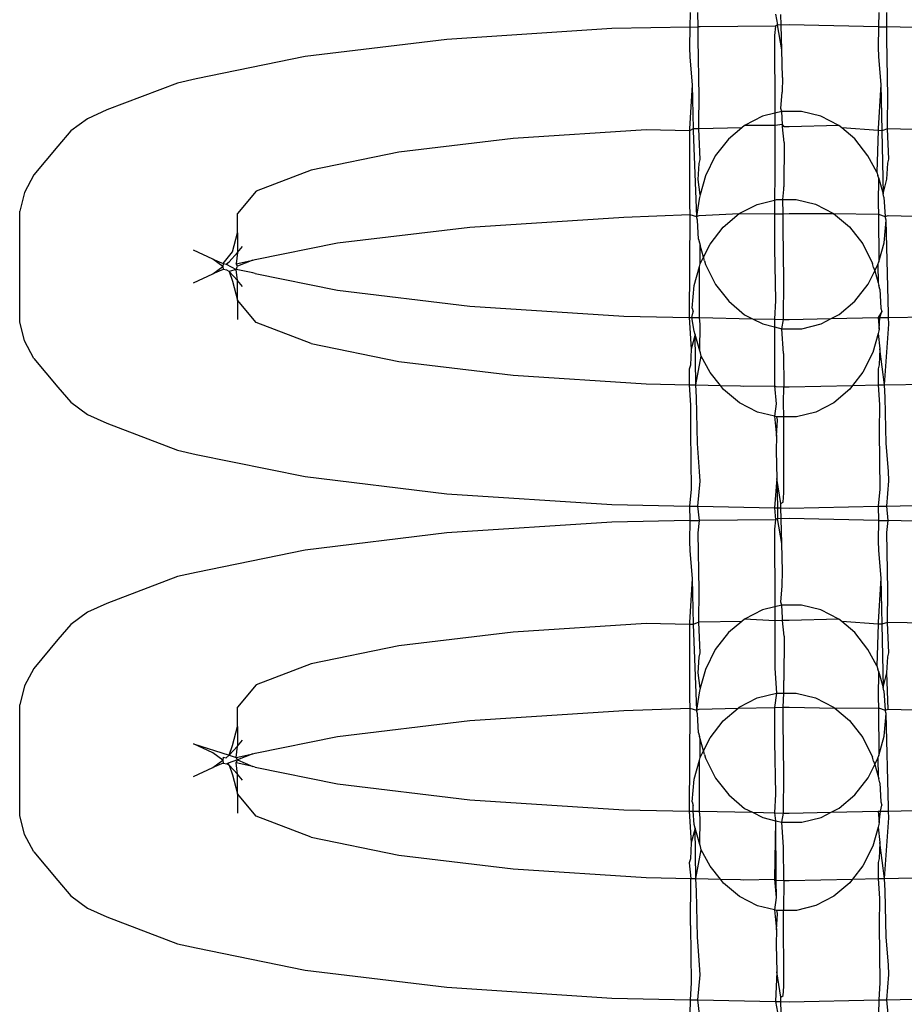
# Model space of a CAD drawing. Units: inches. Extents: x -9238 to 1860, y -5016 to 3282.
# Drawn here: x -4758 to -4743, y 115 to 132 of the extents above; entities that cross this region are included whole.
import ezdxf

# ---------------------------------------------------------------- set-up
doc = ezdxf.new("R2010")
doc.units = ezdxf.units.IN
doc.header["$MEASUREMENT"] = 0

msp = doc.modelspace()

# ---------------------------------------------------------------- linework, layer by layer
for p, q in [((-4746.353, 132.25), (-4746.354, 131.997)), ((-4746.212, 132), (-4746.215, 132.247)), ((-4744.872, 132.219), (-4744.834, 132.035)), ((-4744.773, 132.03), (-4744.777, 132.217)), ((-4743.081, 132.247), (-4743.083, 132.001)), ((-4742.941, 131.998), (-4742.943, 132.25)), ((-4746.354, 131.997), (-4747.706, 131.969)), ((-4746.354, 131.997), (-4746.363, 131.643)), ((-4746.354, 131.997), (-4746.212, 132)), ((-4746.178, 132.001), (-4746.212, 132)), ((-4746.21, 131.786), (-4746.212, 132)), ((-4744.874, 132.01), (-4746.178, 132.001)), ((-4744.874, 132.01), (-4744.888, 131.852)), ((-4744.834, 132.035), (-4744.874, 132.01)), ((-4744.764, 131.6), (-4744.834, 132.035)), ((-4744.773, 132.03), (-4744.834, 132.035)), ((-4744.636, 132.033), (-4744.773, 132.03)), ((-4744.764, 131.6), (-4744.773, 132.03)), ((-4743.083, 132.001), (-4744.636, 132.033)), ((-4743.083, 132.001), (-4743.092, 131.647)), ((-4743.083, 132.001), (-4742.941, 131.998)), ((-4742.939, 131.79), (-4742.941, 131.998)), ((-4741.565, 131.969), (-4742.941, 131.998)), ((-4747.706, 131.969), (-4750.568, 131.783)), ((-4744.888, 131.852), (-4744.881, 130.503)), ((-4750.568, 131.783), (-4753.025, 131.487)), ((-4746.363, 131.643), (-4746.357, 131.475)), ((-4746.196, 130.79), (-4746.21, 131.786)), ((-4743.092, 131.647), (-4743.085, 131.479)), ((-4742.925, 130.794), (-4742.939, 131.79)), ((-4753.025, 131.487), (-4754.911, 131.1)), ((-4746.357, 131.475), (-4746.316, 130.994)), ((-4744.751, 131.123), (-4744.764, 131.6)), ((-4743.085, 131.479), (-4743.045, 130.998)), ((-4755.24, 131.026), (-4756.464, 130.562)), ((-4754.911, 131.1), (-4755.24, 131.026)), ((-4746.316, 130.994), (-4746.36, 130.231)), ((-4746.316, 130.994), (-4746.3, 130.232)), ((-4744.751, 131.123), (-4744.757, 130.868)), ((-4743.045, 130.998), (-4743.089, 130.235)), ((-4743.045, 130.998), (-4743.028, 130.199)), ((-4746.201, 130.327), (-4746.196, 130.79)), ((-4744.779, 130.586), (-4744.757, 130.868)), ((-4742.929, 130.331), (-4742.925, 130.794)), ((-4756.464, 130.562), (-4756.798, 130.408)), ((-4745.099, 130.45), (-4745.411, 130.288)), ((-4744.881, 130.503), (-4745.099, 130.45)), ((-4744.881, 130.503), (-4744.882, 130.291)), ((-4744.764, 130.532), (-4744.881, 130.503)), ((-4744.764, 130.532), (-4744.779, 130.586)), ((-4744.422, 130.533), (-4744.764, 130.532)), ((-4744.751, 130.31), (-4744.764, 130.532)), ((-4744.088, 130.451), (-4744.422, 130.533)), ((-4743.775, 130.29), (-4744.088, 130.451)), ((-4756.798, 130.408), (-4757.085, 130.196)), ((-4746.2, 130.234), (-4746.201, 130.327)), ((-4745.411, 130.288), (-4745.457, 130.25)), ((-4744.882, 130.291), (-4745.411, 130.288)), ((-4744.882, 130.291), (-4744.883, 129.891)), ((-4744.751, 130.31), (-4744.882, 130.291)), ((-4744.751, 130.264), (-4744.751, 130.31)), ((-4744.723, 130.265), (-4744.751, 130.31)), ((-4743.775, 130.29), (-4744.636, 130.267)), ((-4743.724, 130.248), (-4743.775, 130.29)), ((-4742.929, 130.231), (-4742.929, 130.331)), ((-4757.085, 130.196), (-4757.312, 129.933)), ((-4747.111, 130.215), (-4749.418, 130.065)), ((-4746.36, 130.198), (-4747.111, 130.215)), ((-4746.36, 130.198), (-4746.363, 128.926)), ((-4746.3, 130.232), (-4746.36, 130.198)), ((-4746.36, 130.231), (-4746.36, 130.198)), ((-4746.2, 130.234), (-4746.3, 130.232)), ((-4746.3, 130.232), (-4746.3, 130.195)), ((-4746.3, 130.195), (-4746.243, 128.709)), ((-4745.457, 130.25), (-4746.2, 130.234)), ((-4746.177, 129.703), (-4746.2, 130.234)), ((-4745.457, 130.25), (-4745.687, 130.055)), ((-4744.723, 129.993), (-4744.751, 130.264)), ((-4744.636, 130.267), (-4744.723, 130.265)), ((-4743.498, 130.058), (-4743.724, 130.248)), ((-4743.089, 130.202), (-4743.724, 130.248)), ((-4743.089, 130.202), (-4743.113, 129.48)), ((-4743.089, 130.235), (-4743.089, 130.202)), ((-4743.028, 130.199), (-4743.089, 130.202)), ((-4742.929, 130.231), (-4743.028, 130.199)), ((-4743.028, 130.199), (-4743.007, 129.105)), ((-4742.905, 129.707), (-4742.929, 130.231)), ((-4742.16, 130.215), (-4742.929, 130.231)), ((-4757.312, 129.933), (-4757.729, 129.436)), ((-4749.418, 130.065), (-4751.399, 129.826)), ((-4745.687, 130.055), (-4745.915, 129.761)), ((-4744.723, 129.993), (-4744.724, 129.227)), ((-4743.269, 129.764), (-4743.498, 130.058)), ((-4751.399, 129.826), (-4752.919, 129.515)), ((-4745.915, 129.761), (-4746.086, 129.418)), ((-4744.883, 129.891), (-4744.882, 129.436)), ((-4743.113, 129.48), (-4743.269, 129.764)), ((-4746.21, 129.356), (-4746.196, 129.633)), ((-4746.196, 129.633), (-4746.177, 129.703)), ((-4742.939, 129.36), (-4742.925, 129.636)), ((-4742.925, 129.636), (-4742.905, 129.707)), ((-4757.729, 129.436), (-4757.89, 129.13)), ((-4752.919, 129.515), (-4753.875, 129.153)), ((-4744.882, 129.436), (-4744.886, 128.997)), ((-4743.113, 129.48), (-4743.097, 129.421)), ((-4743.087, 129.387), (-4743.097, 129.421)), ((-4746.177, 129.09), (-4746.21, 129.356)), ((-4746.086, 129.418), (-4746.177, 129.09)), ((-4743.087, 129.387), (-4743.092, 128.93)), ((-4743.087, 129.387), (-4743.007, 129.105)), ((-4743.007, 129.105), (-4742.939, 129.36)), ((-4757.89, 129.13), (-4757.973, 128.802)), ((-4753.875, 129.153), (-4754.2, 128.763)), ((-4746.177, 129.09), (-4746.191, 129.041)), ((-4744.743, 129.005), (-4744.724, 129.182)), ((-4744.724, 129.182), (-4744.724, 129.227)), ((-4742.991, 129.045), (-4743.007, 129.105)), ((-4746.363, 128.926), (-4746.357, 128.748)), ((-4746.194, 129.01), (-4746.243, 128.709)), ((-4746.191, 129.041), (-4746.194, 129.01)), ((-4745.501, 128.761), (-4745.189, 128.922)), ((-4745.189, 128.922), (-4744.886, 128.997)), ((-4744.886, 128.997), (-4744.854, 129.005)), ((-4744.886, 128.997), (-4744.886, 128.757)), ((-4744.854, 129.005), (-4744.743, 129.005)), ((-4744.743, 129.005), (-4744.512, 129.005)), ((-4744.741, 128.76), (-4744.743, 129.005)), ((-4744.512, 129.005), (-4744.178, 128.923)), ((-4744.178, 128.923), (-4743.865, 128.763)), ((-4743.092, 128.93), (-4743.085, 128.752)), ((-4742.991, 129.045), (-4742.971, 128.713)), ((-4757.973, 126.885), (-4757.973, 128.802)), ((-4754.2, 128.427), (-4754.2, 128.763)), ((-4747.501, 128.703), (-4746.357, 128.748)), ((-4746.357, 128.748), (-4746.365, 126.961)), ((-4746.357, 128.748), (-4746.243, 128.709)), ((-4746.193, 128.73), (-4745.501, 128.761)), ((-4745.777, 128.528), (-4745.501, 128.761)), ((-4745.501, 128.761), (-4744.886, 128.757)), ((-4744.886, 128.757), (-4744.888, 128.165)), ((-4744.886, 128.757), (-4744.741, 128.76)), ((-4744.741, 128.76), (-4744.636, 128.762)), ((-4744.739, 128.514), (-4744.741, 128.76)), ((-4744.636, 128.762), (-4743.865, 128.763)), ((-4743.865, 128.763), (-4743.085, 128.752)), ((-4743.865, 128.763), (-4743.588, 128.53)), ((-4743.085, 128.752), (-4743.082, 127.927)), ((-4743.085, 128.752), (-4742.971, 128.713)), ((-4750.17, 128.529), (-4747.501, 128.703)), ((-4746.243, 128.709), (-4746.193, 128.73)), ((-4746.226, 128.647), (-4746.243, 128.709)), ((-4746.207, 128.318), (-4746.226, 128.647)), ((-4742.99, 128.258), (-4742.955, 128.651)), ((-4742.971, 128.713), (-4742.921, 128.727)), ((-4742.955, 128.651), (-4742.971, 128.713)), ((-4742.914, 127.023), (-4742.955, 128.651)), ((-4742.921, 128.727), (-4741.77, 128.703)), ((-4754.283, 128.099), (-4754.2, 128.427)), ((-4754.2, 128.427), (-4754.2, 128.088)), ((-4752.463, 128.253), (-4750.17, 128.529)), ((-4746.006, 128.233), (-4745.777, 128.528)), ((-4744.725, 127.605), (-4744.739, 128.514)), ((-4743.588, 128.53), (-4743.359, 128.236)), ((-4753.893, 127.966), (-4752.463, 128.253)), ((-4746.207, 128.318), (-4746.19, 128.254)), ((-4746.19, 128.254), (-4746.178, 128.215)), ((-4746.119, 128.005), (-4746.006, 128.233)), ((-4743.359, 128.236), (-4743.187, 127.894)), ((-4743.082, 127.927), (-4742.99, 128.258)), ((-4754.626, 127.973), (-4754.961, 128.127)), ((-4754.444, 127.894), (-4754.283, 128.099)), ((-4754.339, 127.928), (-4754.2, 128.088)), ((-4754.2, 128.088), (-4754.222, 127.892)), ((-4754.2, 128.088), (-4754.112, 128.19)), ((-4746.119, 128.005), (-4746.178, 128.215)), ((-4746.176, 127.89), (-4746.178, 128.215)), ((-4744.888, 128.165), (-4744.874, 127.257)), ((-4754.453, 127.844), (-4754.626, 127.973)), ((-4754.626, 127.973), (-4754.444, 127.894)), ((-4754.444, 127.894), (-4754.453, 127.844)), ((-4754.444, 127.894), (-4754.395, 127.886)), ((-4754.395, 127.886), (-4754.339, 127.928)), ((-4754.395, 127.886), (-4754.222, 127.795)), ((-4754.222, 127.892), (-4753.93, 127.952)), ((-4754.2, 127.85), (-4754.222, 127.892)), ((-4753.93, 127.952), (-4754.2, 127.85)), ((-4753.93, 127.952), (-4753.893, 127.966)), ((-4746.189, 127.844), (-4746.176, 127.89)), ((-4746.176, 127.89), (-4746.119, 128.005)), ((-4746.101, 127.943), (-4746.119, 128.005)), ((-4746.101, 127.943), (-4746.084, 127.877)), ((-4743.17, 127.828), (-4743.187, 127.894)), ((-4743.095, 127.881), (-4743.082, 127.927)), ((-4754.961, 127.561), (-4754.626, 127.715)), ((-4754.626, 127.715), (-4754.453, 127.844)), ((-4754.444, 127.794), (-4754.626, 127.715)), ((-4754.453, 127.844), (-4754.444, 127.794)), ((-4754.384, 127.78), (-4754.444, 127.794)), ((-4754.339, 127.76), (-4754.384, 127.78)), ((-4754.222, 127.795), (-4754.339, 127.76)), ((-4754.2, 127.6), (-4754.339, 127.76)), ((-4754.339, 127.76), (-4754.283, 127.588)), ((-4754.222, 127.795), (-4754.2, 127.85)), ((-4753.93, 127.736), (-4754.222, 127.795)), ((-4754.2, 127.6), (-4754.222, 127.795)), ((-4753.893, 127.721), (-4753.93, 127.736)), ((-4753.893, 127.721), (-4752.463, 127.435)), ((-4746.281, 127.513), (-4746.189, 127.844)), ((-4746.186, 127.019), (-4746.189, 127.844)), ((-4746.084, 127.877), (-4745.912, 127.535)), ((-4743.265, 127.538), (-4743.152, 127.767)), ((-4743.17, 127.828), (-4743.152, 127.767)), ((-4743.152, 127.767), (-4743.095, 127.881)), ((-4743.152, 127.767), (-4743.093, 127.559)), ((-4743.095, 127.881), (-4743.093, 127.559)), ((-4754.283, 127.588), (-4754.2, 127.26)), ((-4754.112, 127.497), (-4754.2, 127.6)), ((-4754.2, 127.26), (-4754.2, 127.6)), ((-4744.733, 126.928), (-4744.725, 127.605)), ((-4743.093, 127.559), (-4743.081, 127.517)), ((-4752.463, 127.435), (-4750.17, 127.159)), ((-4746.316, 127.12), (-4746.281, 127.513)), ((-4745.912, 127.535), (-4745.683, 127.241)), ((-4743.494, 127.243), (-4743.265, 127.538)), ((-4743.064, 127.454), (-4743.081, 127.517)), ((-4743.064, 127.454), (-4743.045, 127.124)), ((-4754.2, 127.26), (-4754.2, 126.924)), ((-4753.875, 126.871), (-4754.2, 127.26)), ((-4745.683, 127.241), (-4745.406, 127.008)), ((-4744.874, 127.257), (-4744.889, 126.931)), ((-4743.77, 127.01), (-4743.494, 127.243)), ((-4750.17, 127.159), (-4747.501, 126.985)), ((-4746.32, 126.961), (-4746.3, 127.058)), ((-4746.316, 127.12), (-4746.3, 127.058)), ((-4743.028, 127.062), (-4743.094, 126.958)), ((-4743.06, 126.958), (-4743.028, 127.062)), ((-4743.045, 127.124), (-4743.028, 127.062)), ((-4757.89, 126.558), (-4757.973, 126.885)), ((-4752.919, 126.509), (-4753.875, 126.871)), ((-4747.501, 126.985), (-4746.365, 126.961)), ((-4746.365, 126.961), (-4746.332, 126.411)), ((-4746.365, 126.961), (-4746.32, 126.961)), ((-4746.28, 126.726), (-4746.32, 126.961)), ((-4746.32, 126.961), (-4746.186, 126.958)), ((-4746.186, 126.958), (-4746.186, 127.019)), ((-4746.179, 126.841), (-4746.186, 126.958)), ((-4746.186, 126.958), (-4745.27, 126.939)), ((-4745.406, 127.008), (-4745.27, 126.939)), ((-4745.27, 126.939), (-4745.093, 126.848)), ((-4745.27, 126.939), (-4744.889, 126.931)), ((-4744.889, 126.931), (-4744.889, 126.798)), ((-4744.889, 126.931), (-4744.733, 126.928)), ((-4744.759, 126.766), (-4744.733, 126.928)), ((-4744.733, 126.928), (-4744.636, 126.926)), ((-4744.636, 126.926), (-4743.905, 126.941)), ((-4744.082, 126.849), (-4743.905, 126.941)), ((-4743.905, 126.941), (-4743.77, 127.01)), ((-4743.905, 126.941), (-4743.094, 126.958)), ((-4743.094, 126.958), (-4743.077, 126.761)), ((-4743.094, 126.958), (-4743.06, 126.958)), ((-4743.077, 126.761), (-4743.06, 126.958)), ((-4743.06, 126.958), (-4742.914, 126.961)), ((-4742.914, 126.961), (-4742.914, 127.023)), ((-4742.914, 126.961), (-4741.77, 126.985)), ((-4742.908, 126.845), (-4742.914, 126.961)), ((-4746.264, 126.666), (-4746.28, 126.726)), ((-4746.184, 126.384), (-4746.179, 126.841)), ((-4745.093, 126.848), (-4744.889, 126.798)), ((-4744.889, 126.798), (-4744.89, 125.778)), ((-4744.889, 126.798), (-4744.759, 126.766)), ((-4744.731, 126.334), (-4744.759, 126.766)), ((-4744.759, 126.766), (-4744.417, 126.766)), ((-4744.417, 126.766), (-4744.082, 126.849)), ((-4743.08, 126.73), (-4743.094, 126.681)), ((-4743.077, 126.761), (-4743.08, 126.73)), ((-4742.98, 125.792), (-4742.908, 126.845)), ((-4757.729, 126.252), (-4757.89, 126.558)), ((-4746.264, 126.666), (-4746.332, 126.411)), ((-4746.184, 126.384), (-4746.264, 126.666)), ((-4746.251, 125.791), (-4746.264, 126.666)), ((-4743.094, 126.681), (-4743.185, 126.353)), ((-4743.094, 126.681), (-4743.061, 126.415)), ((-4752.919, 126.509), (-4751.399, 126.198)), ((-4746.332, 126.411), (-4746.346, 126.135)), ((-4746.174, 126.35), (-4746.184, 126.384)), ((-4746.158, 126.291), (-4746.174, 126.35)), ((-4743.185, 126.353), (-4743.356, 126.01)), ((-4743.061, 126.415), (-4743.075, 126.139)), ((-4742.98, 125.792), (-4743.061, 126.415)), ((-4757.729, 126.252), (-4757.312, 125.755)), ((-4751.399, 126.198), (-4749.418, 125.959)), ((-4746.251, 125.791), (-4746.158, 126.291)), ((-4746.002, 126.007), (-4746.158, 126.291)), ((-4744.731, 126.334), (-4744.729, 125.759)), ((-4746.346, 126.135), (-4746.366, 126.064)), ((-4746.366, 126.064), (-4746.365, 125.793)), ((-4745.827, 125.782), (-4746.002, 126.007)), ((-4743.356, 126.01), (-4743.534, 125.781)), ((-4743.075, 126.139), (-4743.094, 126.068)), ((-4743.094, 126.068), (-4743.094, 125.79)), ((-4749.418, 125.959), (-4747.111, 125.809)), ((-4757.312, 125.755), (-4757.085, 125.492)), ((-4747.111, 125.809), (-4746.365, 125.793)), ((-4746.365, 125.793), (-4746.342, 125.44)), ((-4746.365, 125.793), (-4746.251, 125.791)), ((-4746.243, 125.572), (-4746.251, 125.791)), ((-4746.251, 125.791), (-4745.827, 125.782)), ((-4745.773, 125.713), (-4745.827, 125.782)), ((-4745.827, 125.782), (-4745.477, 125.775)), ((-4745.496, 125.481), (-4745.773, 125.713)), ((-4745.477, 125.775), (-4745.427, 125.771)), ((-4745.427, 125.771), (-4744.89, 125.778)), ((-4744.89, 125.778), (-4744.862, 125.461)), ((-4744.89, 125.778), (-4744.864, 125.762)), ((-4744.864, 125.762), (-4744.729, 125.759)), ((-4744.731, 125.48), (-4744.729, 125.759)), ((-4744.729, 125.759), (-4744.676, 125.758)), ((-4744.676, 125.758), (-4744.636, 125.758)), ((-4744.636, 125.758), (-4743.534, 125.781)), ((-4743.584, 125.716), (-4743.86, 125.483)), ((-4743.534, 125.781), (-4743.584, 125.716)), ((-4743.534, 125.781), (-4743.094, 125.79)), ((-4743.094, 125.79), (-4742.98, 125.792)), ((-4743.094, 125.79), (-4743.07, 125.444)), ((-4742.98, 125.792), (-4742.16, 125.809)), ((-4742.971, 125.576), (-4742.98, 125.792)), ((-4757.085, 125.492), (-4756.798, 125.279)), ((-4746.226, 124.773), (-4746.243, 125.572)), ((-4742.955, 124.777), (-4742.971, 125.576)), ((-4746.342, 125.44), (-4746.346, 124.977)), ((-4745.183, 125.32), (-4745.496, 125.481)), ((-4744.862, 125.461), (-4744.889, 125.248)), ((-4744.728, 125.238), (-4744.731, 125.48)), ((-4744.172, 125.321), (-4744.507, 125.239)), ((-4743.86, 125.483), (-4744.172, 125.321)), ((-4743.07, 125.444), (-4743.075, 124.981)), ((-4756.798, 125.279), (-4756.464, 125.126)), ((-4744.889, 125.248), (-4745.183, 125.32)), ((-4744.849, 125.238), (-4744.889, 125.248)), ((-4744.889, 125.248), (-4744.856, 124.903)), ((-4744.856, 124.903), (-4744.834, 125.184)), ((-4744.834, 125.184), (-4744.849, 125.238)), ((-4744.728, 125.238), (-4744.849, 125.238)), ((-4744.507, 125.239), (-4744.728, 125.238)), ((-4744.725, 123.919), (-4744.728, 125.238)), ((-4756.464, 125.126), (-4755.24, 124.661)), ((-4743.075, 124.981), (-4743.061, 123.985)), ((-4746.346, 124.977), (-4746.332, 123.981)), ((-4744.856, 124.903), (-4744.862, 124.647)), ((-4755.24, 124.661), (-4754.911, 124.587)), ((-4746.186, 124.292), (-4746.226, 124.773)), ((-4744.862, 124.647), (-4744.849, 124.171)), ((-4742.914, 124.296), (-4742.955, 124.777)), ((-4754.911, 124.587), (-4753.025, 124.201)), ((-4742.908, 124.128), (-4742.914, 124.296)), ((-4753.025, 124.201), (-4750.568, 123.905)), ((-4746.179, 124.124), (-4746.186, 124.292)), ((-4744.849, 124.171), (-4744.888, 123.66)), ((-4744.849, 124.171), (-4744.838, 123.659)), ((-4744.779, 123.736), (-4744.849, 124.171)), ((-4742.943, 123.69), (-4742.908, 124.128)), ((-4746.332, 123.981), (-4746.364, 123.691)), ((-4746.215, 123.688), (-4746.179, 124.124)), ((-4743.061, 123.985), (-4743.092, 123.687)), ((-4750.568, 123.905), (-4747.706, 123.719)), ((-4744.739, 123.76), (-4744.725, 123.919)), ((-4747.706, 123.719), (-4746.364, 123.691)), ((-4746.364, 123.691), (-4746.354, 123.438)), ((-4746.364, 123.691), (-4746.215, 123.688)), ((-4746.19, 123.441), (-4746.215, 123.688)), ((-4746.215, 123.688), (-4744.888, 123.66)), ((-4744.888, 123.66), (-4744.874, 123.451)), ((-4744.888, 123.66), (-4744.838, 123.659)), ((-4744.838, 123.659), (-4744.834, 123.475)), ((-4744.838, 123.659), (-4744.777, 123.658)), ((-4744.779, 123.736), (-4744.739, 123.76)), ((-4744.777, 123.658), (-4744.779, 123.736)), ((-4744.773, 123.47), (-4744.777, 123.658)), ((-4744.777, 123.658), (-4744.636, 123.655)), ((-4744.636, 123.655), (-4743.092, 123.687)), ((-4743.092, 123.687), (-4742.943, 123.69)), ((-4743.092, 123.687), (-4743.083, 123.441)), ((-4742.943, 123.69), (-4741.565, 123.719)), ((-4742.919, 123.438), (-4742.943, 123.69)), ((-4744.874, 123.451), (-4746.19, 123.441)), ((-4744.874, 123.451), (-4744.888, 123.292)), ((-4744.834, 123.475), (-4744.874, 123.451)), ((-4744.764, 123.04), (-4744.834, 123.475)), ((-4744.773, 123.47), (-4744.834, 123.475)), ((-4744.636, 123.473), (-4744.773, 123.47)), ((-4744.764, 123.04), (-4744.773, 123.47)), ((-4743.083, 123.441), (-4744.636, 123.473)), ((-4747.706, 123.41), (-4750.568, 123.224)), ((-4746.354, 123.438), (-4747.706, 123.41)), ((-4746.354, 123.438), (-4746.363, 123.084)), ((-4746.354, 123.438), (-4746.19, 123.441)), ((-4746.21, 123.226), (-4746.19, 123.441)), ((-4744.888, 123.292), (-4744.885, 121.943)), ((-4743.083, 123.441), (-4743.092, 123.088)), ((-4743.083, 123.441), (-4742.919, 123.438)), ((-4742.939, 123.23), (-4742.919, 123.438)), ((-4741.565, 123.41), (-4742.919, 123.438)), ((-4750.568, 123.224), (-4753.025, 122.927)), ((-4746.196, 122.231), (-4746.21, 123.226)), ((-4742.925, 122.235), (-4742.939, 123.23)), ((-4746.363, 123.084), (-4746.357, 122.916)), ((-4744.751, 122.564), (-4744.764, 123.04)), ((-4743.092, 123.088), (-4743.085, 122.919)), ((-4753.025, 122.927), (-4754.911, 122.541)), ((-4746.357, 122.916), (-4746.316, 122.435)), ((-4743.085, 122.919), (-4743.045, 122.439)), ((-4755.24, 122.467), (-4756.464, 122.003)), ((-4754.911, 122.541), (-4755.24, 122.467)), ((-4746.316, 122.435), (-4746.36, 121.672)), ((-4746.316, 122.435), (-4746.3, 121.636)), ((-4744.757, 122.308), (-4744.751, 122.564)), ((-4743.045, 122.439), (-4743.089, 121.675)), ((-4743.045, 122.439), (-4743.028, 121.64)), ((-4744.779, 122.027), (-4744.757, 122.308)), ((-4746.202, 121.675), (-4746.196, 122.231)), ((-4742.93, 121.672), (-4742.925, 122.235)), ((-4756.464, 122.003), (-4756.798, 121.849)), ((-4744.885, 121.943), (-4745.099, 121.89)), ((-4744.764, 121.973), (-4744.885, 121.943)), ((-4744.885, 121.943), (-4744.882, 121.732)), ((-4744.764, 121.973), (-4744.779, 122.027)), ((-4744.751, 121.751), (-4744.764, 121.973)), ((-4744.422, 121.973), (-4744.764, 121.973)), ((-4744.088, 121.892), (-4744.422, 121.973)), ((-4756.798, 121.849), (-4757.085, 121.636)), ((-4745.099, 121.89), (-4745.411, 121.729)), ((-4744.751, 121.705), (-4744.751, 121.751)), ((-4743.775, 121.731), (-4744.088, 121.892)), ((-4757.085, 121.636), (-4757.312, 121.374)), ((-4747.111, 121.656), (-4749.418, 121.506)), ((-4746.36, 121.639), (-4747.111, 121.656)), ((-4746.36, 121.639), (-4746.363, 120.367)), ((-4746.36, 121.672), (-4746.36, 121.639)), ((-4746.3, 121.636), (-4746.36, 121.639)), ((-4746.202, 121.675), (-4746.3, 121.636)), ((-4746.3, 121.636), (-4746.243, 120.15)), ((-4745.457, 121.69), (-4746.202, 121.675)), ((-4746.177, 121.143), (-4746.202, 121.675)), ((-4745.457, 121.69), (-4745.687, 121.496)), ((-4745.411, 121.729), (-4745.457, 121.69)), ((-4744.883, 121.702), (-4745.411, 121.729)), ((-4744.882, 121.732), (-4744.883, 121.702)), ((-4744.751, 121.705), (-4744.883, 121.702)), ((-4744.883, 121.702), (-4744.883, 121.332)), ((-4744.636, 121.707), (-4744.751, 121.705)), ((-4744.723, 121.434), (-4744.751, 121.705)), ((-4743.775, 121.731), (-4744.636, 121.707)), ((-4743.724, 121.688), (-4743.775, 121.731)), ((-4743.498, 121.499), (-4743.724, 121.688)), ((-4743.089, 121.643), (-4743.724, 121.688)), ((-4743.089, 121.643), (-4743.113, 120.921)), ((-4743.089, 121.675), (-4743.089, 121.643)), ((-4743.028, 121.64), (-4743.089, 121.643)), ((-4742.93, 121.672), (-4743.028, 121.64)), ((-4743.028, 121.64), (-4743.007, 120.546)), ((-4742.905, 121.147), (-4742.93, 121.672)), ((-4742.16, 121.656), (-4742.93, 121.672)), ((-4749.418, 121.506), (-4751.399, 121.267)), ((-4745.687, 121.496), (-4745.915, 121.201)), ((-4744.723, 121.434), (-4744.724, 120.668)), ((-4743.269, 121.205), (-4743.498, 121.499)), ((-4757.312, 121.374), (-4757.729, 120.876)), ((-4751.399, 121.267), (-4752.919, 120.956)), ((-4744.883, 121.332), (-4744.882, 120.877)), ((-4746.21, 120.797), (-4746.196, 121.073)), ((-4746.196, 121.073), (-4746.177, 121.143)), ((-4745.915, 121.201), (-4746.086, 120.858)), ((-4743.113, 120.921), (-4743.269, 121.205)), ((-4742.939, 120.801), (-4742.925, 121.077)), ((-4742.925, 121.077), (-4742.905, 121.147)), ((-4752.919, 120.956), (-4753.875, 120.593)), ((-4743.113, 120.921), (-4743.097, 120.862)), ((-4757.729, 120.876), (-4757.89, 120.571)), ((-4746.177, 120.531), (-4746.21, 120.797)), ((-4746.086, 120.858), (-4746.177, 120.531)), ((-4744.882, 120.877), (-4744.854, 120.445)), ((-4743.087, 120.828), (-4743.097, 120.862)), ((-4743.087, 120.828), (-4743.092, 120.371)), ((-4743.087, 120.828), (-4743.007, 120.546)), ((-4743.007, 120.546), (-4742.939, 120.801)), ((-4742.921, 120.167), (-4742.939, 120.801)), ((-4757.89, 120.571), (-4757.973, 120.243)), ((-4753.875, 120.593), (-4754.2, 120.204)), ((-4744.724, 120.622), (-4744.724, 120.668)), ((-4744.724, 120.446), (-4744.724, 120.622)), ((-4742.991, 120.486), (-4743.007, 120.546)), ((-4746.194, 120.451), (-4746.243, 120.15)), ((-4746.191, 120.482), (-4746.194, 120.451)), ((-4746.177, 120.531), (-4746.191, 120.482)), ((-4745.189, 120.363), (-4744.854, 120.445)), ((-4744.854, 120.445), (-4744.886, 120.198)), ((-4744.854, 120.445), (-4744.724, 120.446)), ((-4744.741, 120.201), (-4744.724, 120.446)), ((-4744.724, 120.446), (-4744.512, 120.446)), ((-4744.512, 120.446), (-4744.178, 120.364)), ((-4743.092, 120.371), (-4743.085, 120.193)), ((-4742.991, 120.486), (-4742.971, 120.154)), ((-4757.973, 118.326), (-4757.973, 120.243)), ((-4754.2, 119.868), (-4754.2, 120.204)), ((-4746.363, 120.367), (-4746.357, 120.189)), ((-4745.521, 120.185), (-4745.501, 120.201)), ((-4745.501, 120.201), (-4745.189, 120.363)), ((-4744.886, 120.198), (-4744.741, 120.201)), ((-4744.741, 120.201), (-4744.636, 120.203)), ((-4744.739, 119.955), (-4744.741, 120.201)), ((-4744.636, 120.203), (-4743.845, 120.187)), ((-4744.178, 120.364), (-4743.865, 120.203)), ((-4743.865, 120.203), (-4743.845, 120.187)), ((-4750.17, 119.97), (-4747.501, 120.144)), ((-4747.501, 120.144), (-4746.357, 120.189)), ((-4746.357, 120.189), (-4746.365, 118.402)), ((-4746.357, 120.189), (-4746.243, 120.15)), ((-4746.243, 120.15), (-4746.193, 120.171)), ((-4746.226, 120.088), (-4746.243, 120.15)), ((-4746.207, 119.758), (-4746.226, 120.088)), ((-4746.193, 120.171), (-4745.521, 120.185)), ((-4745.777, 119.968), (-4745.521, 120.185)), ((-4745.521, 120.185), (-4744.886, 120.198)), ((-4744.886, 120.198), (-4744.888, 119.606)), ((-4743.845, 120.187), (-4743.085, 120.193)), ((-4743.845, 120.187), (-4743.588, 119.971)), ((-4743.085, 120.193), (-4742.971, 120.154)), ((-4743.085, 120.193), (-4743.082, 119.368)), ((-4742.99, 119.698), (-4742.955, 120.092)), ((-4742.971, 120.154), (-4742.921, 120.167)), ((-4742.955, 120.092), (-4742.971, 120.154)), ((-4742.914, 118.464), (-4742.955, 120.092)), ((-4742.921, 120.167), (-4741.77, 120.144)), ((-4754.283, 119.54), (-4754.2, 119.868)), ((-4754.2, 119.868), (-4754.2, 119.529)), ((-4752.463, 119.693), (-4750.17, 119.97)), ((-4746.006, 119.674), (-4745.777, 119.968)), ((-4744.725, 119.046), (-4744.739, 119.955)), ((-4743.588, 119.971), (-4743.359, 119.677)), ((-4753.893, 119.407), (-4752.463, 119.693)), ((-4746.207, 119.758), (-4746.19, 119.694)), ((-4746.178, 119.656), (-4746.19, 119.694)), ((-4743.082, 119.368), (-4742.99, 119.698)), ((-4754.626, 119.413), (-4754.961, 119.567)), ((-4754.961, 119.567), (-4754.339, 119.369)), ((-4754.339, 119.369), (-4754.283, 119.54)), ((-4754.339, 119.369), (-4754.2, 119.529)), ((-4754.222, 119.333), (-4754.2, 119.529)), ((-4754.2, 119.529), (-4754.112, 119.631)), ((-4746.119, 119.446), (-4746.178, 119.656)), ((-4746.176, 119.331), (-4746.178, 119.656)), ((-4746.119, 119.446), (-4746.006, 119.674)), ((-4744.888, 119.606), (-4744.874, 118.697)), ((-4743.359, 119.677), (-4743.187, 119.334)), ((-4754.453, 119.285), (-4754.626, 119.413)), ((-4754.395, 119.327), (-4754.339, 119.369)), ((-4754.339, 119.369), (-4754.222, 119.333)), ((-4754.222, 119.333), (-4753.93, 119.393)), ((-4753.93, 119.393), (-4754.2, 119.29)), ((-4753.93, 119.393), (-4753.893, 119.407)), ((-4746.176, 119.331), (-4746.119, 119.446)), ((-4746.101, 119.383), (-4746.119, 119.446)), ((-4746.101, 119.383), (-4746.084, 119.318)), ((-4743.095, 119.322), (-4743.082, 119.368)), ((-4754.626, 119.156), (-4754.453, 119.285)), ((-4754.444, 119.235), (-4754.626, 119.156)), ((-4754.444, 119.335), (-4754.453, 119.285)), ((-4754.453, 119.285), (-4754.444, 119.235)), ((-4754.444, 119.335), (-4754.395, 119.327)), ((-4754.444, 119.235), (-4754.384, 119.221)), ((-4754.357, 119.231), (-4754.384, 119.221)), ((-4754.384, 119.221), (-4754.339, 119.2)), ((-4754.2, 119.29), (-4754.357, 119.231)), ((-4754.339, 119.2), (-4754.357, 119.231)), ((-4754.2, 119.04), (-4754.339, 119.2)), ((-4754.339, 119.2), (-4754.283, 119.029)), ((-4754.2, 119.29), (-4754.222, 119.333)), ((-4754.222, 119.236), (-4754.2, 119.29)), ((-4753.93, 119.176), (-4754.222, 119.236)), ((-4754.2, 119.04), (-4754.222, 119.236)), ((-4754.2, 119.29), (-4753.93, 119.176)), ((-4753.893, 119.162), (-4753.93, 119.176)), ((-4746.281, 118.954), (-4746.189, 119.284)), ((-4746.189, 119.284), (-4746.176, 119.331)), ((-4746.186, 118.46), (-4746.189, 119.284)), ((-4746.084, 119.318), (-4745.912, 118.975)), ((-4743.265, 118.979), (-4743.152, 119.208)), ((-4743.17, 119.269), (-4743.187, 119.334)), ((-4743.17, 119.269), (-4743.152, 119.208)), ((-4743.152, 119.208), (-4743.095, 119.322)), ((-4743.152, 119.208), (-4743.093, 119)), ((-4743.095, 119.322), (-4743.093, 119)), ((-4754.961, 119.002), (-4754.626, 119.156)), ((-4754.283, 119.029), (-4754.2, 118.701)), ((-4754.112, 118.938), (-4754.2, 119.04)), ((-4754.2, 118.701), (-4754.2, 119.04)), ((-4753.893, 119.162), (-4752.463, 118.876)), ((-4744.733, 118.368), (-4744.725, 119.046)), ((-4752.463, 118.876), (-4750.17, 118.599)), ((-4746.316, 118.56), (-4746.281, 118.954)), ((-4745.912, 118.975), (-4745.683, 118.681)), ((-4743.494, 118.684), (-4743.265, 118.979)), ((-4743.093, 119), (-4743.081, 118.958)), ((-4743.064, 118.894), (-4743.081, 118.958)), ((-4743.064, 118.894), (-4743.045, 118.564)), ((-4754.2, 118.701), (-4754.2, 118.365)), ((-4753.875, 118.312), (-4754.2, 118.701)), ((-4745.683, 118.681), (-4745.406, 118.449)), ((-4744.874, 118.697), (-4744.889, 118.372)), ((-4743.77, 118.451), (-4743.494, 118.684)), ((-4750.17, 118.599), (-4747.501, 118.426)), ((-4746.316, 118.56), (-4746.3, 118.498)), ((-4746.296, 118.401), (-4746.3, 118.498)), ((-4743.049, 118.399), (-4743.028, 118.502)), ((-4743.045, 118.564), (-4743.028, 118.502)), ((-4757.89, 117.998), (-4757.973, 118.326)), ((-4747.501, 118.426), (-4746.365, 118.402)), ((-4746.365, 118.402), (-4746.296, 118.401)), ((-4746.365, 118.402), (-4746.332, 117.852)), ((-4746.28, 118.167), (-4746.296, 118.401)), ((-4746.296, 118.401), (-4746.186, 118.398)), ((-4746.186, 118.398), (-4746.186, 118.46)), ((-4746.186, 118.398), (-4745.27, 118.38)), ((-4746.179, 118.281), (-4746.186, 118.398)), ((-4745.406, 118.449), (-4745.27, 118.38)), ((-4745.27, 118.38), (-4745.093, 118.289)), ((-4745.27, 118.38), (-4744.889, 118.372)), ((-4744.889, 118.372), (-4744.871, 118.234)), ((-4744.889, 118.372), (-4744.733, 118.368)), ((-4744.759, 118.207), (-4744.733, 118.368)), ((-4744.733, 118.368), (-4744.636, 118.366)), ((-4744.636, 118.366), (-4743.905, 118.381)), ((-4744.082, 118.29), (-4743.905, 118.381)), ((-4743.905, 118.381), (-4743.77, 118.451)), ((-4743.905, 118.381), (-4743.094, 118.398)), ((-4743.094, 118.398), (-4743.049, 118.399)), ((-4743.094, 118.398), (-4743.077, 118.201)), ((-4743.077, 118.201), (-4743.049, 118.399)), ((-4743.049, 118.399), (-4742.914, 118.402)), ((-4742.914, 118.402), (-4742.914, 118.464)), ((-4742.914, 118.402), (-4741.77, 118.426)), ((-4742.908, 118.285), (-4742.914, 118.402)), ((-4752.919, 117.95), (-4753.875, 118.312)), ((-4746.264, 118.106), (-4746.28, 118.167)), ((-4746.184, 117.824), (-4746.179, 118.281)), ((-4745.093, 118.289), (-4744.871, 118.234)), ((-4744.871, 118.234), (-4744.89, 117.219)), ((-4744.871, 118.234), (-4744.759, 118.207)), ((-4744.871, 118.234), (-4744.864, 117.202)), ((-4744.731, 117.775), (-4744.759, 118.207)), ((-4744.759, 118.207), (-4744.417, 118.207)), ((-4744.417, 118.207), (-4744.082, 118.29)), ((-4743.08, 118.171), (-4743.094, 118.121)), ((-4743.077, 118.201), (-4743.08, 118.171)), ((-4742.98, 117.233), (-4742.908, 118.285)), ((-4757.729, 117.693), (-4757.89, 117.998)), ((-4746.264, 118.106), (-4746.332, 117.852)), ((-4746.184, 117.824), (-4746.264, 118.106)), ((-4746.251, 117.232), (-4746.264, 118.106)), ((-4743.094, 118.121), (-4743.185, 117.794)), ((-4743.094, 118.121), (-4743.061, 117.856)), ((-4752.919, 117.95), (-4751.399, 117.638)), ((-4746.332, 117.852), (-4746.346, 117.575)), ((-4746.174, 117.79), (-4746.184, 117.824)), ((-4743.061, 117.856), (-4743.075, 117.579)), ((-4742.98, 117.233), (-4743.061, 117.856)), ((-4757.729, 117.693), (-4757.312, 117.195)), ((-4751.399, 117.638), (-4749.418, 117.4)), ((-4746.251, 117.232), (-4746.158, 117.732)), ((-4746.158, 117.732), (-4746.174, 117.79)), ((-4746.002, 117.448), (-4746.158, 117.732)), ((-4744.729, 117.2), (-4744.731, 117.775)), ((-4743.185, 117.794), (-4743.356, 117.451)), ((-4746.346, 117.575), (-4746.366, 117.505)), ((-4746.366, 117.505), (-4746.338, 117.233)), ((-4743.075, 117.579), (-4743.094, 117.509)), ((-4743.094, 117.509), (-4743.094, 117.23)), ((-4749.418, 117.4), (-4747.111, 117.249)), ((-4745.827, 117.223), (-4746.002, 117.448)), ((-4743.356, 117.451), (-4743.534, 117.221)), ((-4757.312, 117.195), (-4757.085, 116.933)), ((-4747.111, 117.249), (-4746.338, 117.233)), ((-4746.346, 116.418), (-4746.338, 117.233)), ((-4746.338, 117.233), (-4746.251, 117.232)), ((-4746.243, 117.013), (-4746.251, 117.232)), ((-4746.251, 117.232), (-4745.827, 117.223)), ((-4745.773, 117.154), (-4745.827, 117.223)), ((-4745.827, 117.223), (-4745.477, 117.216)), ((-4745.496, 116.922), (-4745.773, 117.154)), ((-4745.477, 117.216), (-4745.427, 117.212)), ((-4745.427, 117.212), (-4744.89, 117.219)), ((-4744.89, 117.219), (-4744.862, 116.901)), ((-4744.89, 117.219), (-4744.864, 117.202)), ((-4744.864, 117.202), (-4744.862, 116.901)), ((-4744.864, 117.202), (-4744.729, 117.2)), ((-4744.729, 117.2), (-4744.732, 116.679)), ((-4744.729, 117.2), (-4744.676, 117.199)), ((-4744.676, 117.199), (-4744.636, 117.199)), ((-4744.636, 117.199), (-4743.534, 117.221)), ((-4743.584, 117.157), (-4743.86, 116.924)), ((-4743.534, 117.221), (-4743.584, 117.157)), ((-4743.534, 117.221), (-4743.094, 117.23)), ((-4743.094, 117.23), (-4742.98, 117.233)), ((-4743.094, 117.23), (-4743.07, 116.884)), ((-4742.98, 117.233), (-4742.16, 117.249)), ((-4742.971, 117.017), (-4742.98, 117.233)), ((-4746.226, 116.213), (-4746.243, 117.013)), ((-4742.955, 116.217), (-4742.971, 117.017)), ((-4757.085, 116.933), (-4756.798, 116.72)), ((-4745.183, 116.761), (-4745.496, 116.922)), ((-4744.862, 116.901), (-4744.889, 116.689)), ((-4743.86, 116.924), (-4744.172, 116.762)), ((-4743.07, 116.884), (-4743.075, 116.422)), ((-4756.798, 116.72), (-4756.464, 116.566)), ((-4744.889, 116.689), (-4745.183, 116.761)), ((-4744.849, 116.679), (-4744.889, 116.689)), ((-4744.889, 116.689), (-4744.856, 116.344)), ((-4744.856, 116.344), (-4744.834, 116.625)), ((-4744.834, 116.625), (-4744.849, 116.679)), ((-4744.732, 116.679), (-4744.849, 116.679)), ((-4744.725, 115.36), (-4744.732, 116.679)), ((-4744.507, 116.679), (-4744.732, 116.679)), ((-4744.172, 116.762), (-4744.507, 116.679)), ((-4756.464, 116.566), (-4755.24, 116.102)), ((-4746.346, 116.418), (-4746.332, 115.422)), ((-4744.856, 116.344), (-4744.862, 116.088)), ((-4743.075, 116.422), (-4743.061, 115.426)), ((-4755.24, 116.102), (-4754.911, 116.028)), ((-4746.186, 115.733), (-4746.226, 116.213)), ((-4742.914, 115.737), (-4742.955, 116.217)), ((-4754.911, 116.028), (-4753.025, 115.642)), ((-4744.862, 116.088), (-4744.849, 115.612)), ((-4753.025, 115.642), (-4750.568, 115.346)), ((-4746.179, 115.564), (-4746.186, 115.733)), ((-4744.849, 115.612), (-4744.872, 115.101)), ((-4744.779, 115.177), (-4744.849, 115.612)), ((-4742.908, 115.568), (-4742.914, 115.737)), ((-4746.332, 115.422), (-4746.353, 115.131)), ((-4746.215, 115.129), (-4746.179, 115.564)), ((-4743.061, 115.426), (-4743.081, 115.128)), ((-4742.943, 115.131), (-4742.908, 115.568)), ((-4750.568, 115.346), (-4747.706, 115.159)), ((-4744.739, 115.201), (-4744.725, 115.36)), ((-4747.706, 115.159), (-4746.353, 115.131)), ((-4746.353, 115.131), (-4746.354, 114.878)), ((-4746.353, 115.131), (-4746.215, 115.129)), ((-4746.19, 114.882), (-4746.215, 115.129)), ((-4746.215, 115.129), (-4744.872, 115.101)), ((-4744.872, 115.101), (-4744.834, 114.916)), ((-4744.872, 115.101), (-4744.777, 115.099)), ((-4744.779, 115.177), (-4744.739, 115.201)), ((-4744.777, 115.099), (-4744.779, 115.177)), ((-4744.773, 114.911), (-4744.777, 115.099)), ((-4744.777, 115.099), (-4744.636, 115.096)), ((-4744.636, 115.096), (-4743.081, 115.128)), ((-4743.081, 115.128), (-4743.083, 114.882)), ((-4743.081, 115.128), (-4742.943, 115.131)), ((-4742.943, 115.131), (-4741.565, 115.159)), ((-4742.919, 114.879), (-4742.943, 115.131))]:
    msp.add_line(p, q)

doc.saveas('drawing.dxf')
